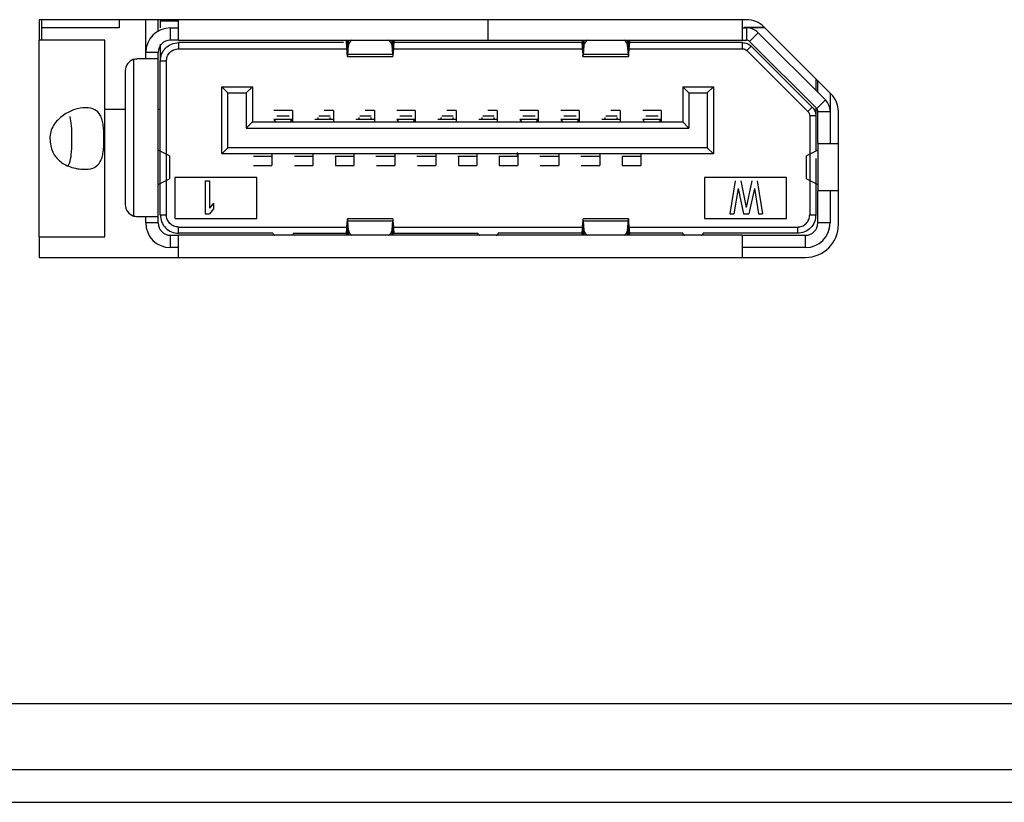
# Model space of a CAD drawing. Extents: x 1799 to 3578, y 2616 to 3874.
# Drawn here: x 2898 to 2922, y 3681 to 3700 of the extents above; entities that cross this region are included whole.
import ezdxf

# ---------------------------------------------------------------- set-up
doc = ezdxf.new("R2010")
doc.units = 0
doc.header["$LTSCALE"] = 25
doc.header["$MEASUREMENT"] = 0
doc.layers.get('0').update_dxf_attribs({"linetype": 'CONTINUOUS'})

msp = doc.modelspace()

# ---------------------------------------------------------------- linework, layer by layer
at = {"linetype": 'Continuous', "lineweight": 25}
for p, q in [((2915.338, 3699.833), (2898.078, 3699.833)), ((2898.078, 3699.833), (2898.078, 3699.333)), ((2898.141, 3699.333), (2898.141, 3699.833)), ((2900.028, 3699.833), (2900.028, 3699.637)), ((2900.678, 3699.033), (2900.678, 3699.833)), ((2900.978, 3699.552), (2900.978, 3699.833)), ((2901.03, 3699.802), (2901.478, 3699.802)), ((2901.03, 3699.802), (2901.03, 3699.637)), ((2901.478, 3699.333), (2901.478, 3699.833)), ((2909.028, 3699.833), (2909.028, 3699.333)), ((2915.228, 3699.833), (2915.228, 3699.333)), ((2900.028, 3699.637), (2898.141, 3699.637)), ((2901.278, 3699.333), (2901.278, 3699.633)), ((2901.278, 3699.633), (2901.478, 3699.633)), ((2915.228, 3699.633), (2915.338, 3699.633)), ((2915.283, 3699.652), (2915.767, 3699.652)), ((2915.283, 3699.639), (2915.78, 3699.639)), ((2915.338, 3699.633), (2915.338, 3699.333)), ((2915.621, 3699.515), (2915.409, 3699.303)), ((2915.621, 3699.515), (2917.261, 3697.875)), ((2917.402, 3698.017), (2915.762, 3699.657)), ((2898.078, 3694.533), (2898.078, 3699.333)), ((2899.678, 3699.333), (2898.078, 3699.333)), ((2899.678, 3694.533), (2899.678, 3699.333)), ((2901.03, 3699.237), (2901.03, 3698.823)), ((2901.478, 3699.333), (2901.278, 3699.333)), ((2901.478, 3699.333), (2909.028, 3699.333)), ((2901.48, 3699.273), (2901.48, 3699.123)), ((2905.501, 3699.273), (2901.48, 3699.273)), ((2905.595, 3699.022), (2905.578, 3699.299)), ((2905.59, 3699.333), (2905.595, 3699.255)), ((2905.595, 3699.255), (2905.595, 3699.022)), ((2905.601, 3699.255), (2905.595, 3699.255)), ((2905.595, 3699.188), (2905.6, 3699.245)), ((2905.596, 3699.245), (2905.595, 3699.188)), ((2905.596, 3699.245), (2905.6, 3699.245)), ((2905.62, 3699.208), (2905.599, 3698.971)), ((2905.6, 3699.245), (2905.608, 3699.333)), ((2905.62, 3699.333), (2905.62, 3699.208)), ((2911.346, 3699.273), (2906.668, 3699.273)), ((2906.687, 3699.208), (2906.687, 3699.333)), ((2906.707, 3698.983), (2906.687, 3699.208)), ((2906.699, 3699.333), (2906.707, 3699.245)), ((2906.707, 3699.245), (2906.707, 3698.983)), ((2906.73, 3699.299), (2906.712, 3699.008)), ((2906.73, 3699.333), (2906.73, 3699.299)), ((2909.028, 3699.333), (2915.228, 3699.333)), ((2911.343, 3699.022), (2911.326, 3699.299)), ((2911.338, 3699.333), (2911.343, 3699.255)), ((2911.343, 3699.255), (2911.343, 3699.022)), ((2911.35, 3699.255), (2911.343, 3699.255)), ((2911.344, 3699.188), (2911.349, 3699.245)), ((2911.344, 3699.245), (2911.344, 3699.188)), ((2911.344, 3699.245), (2911.349, 3699.245)), ((2911.369, 3699.208), (2911.348, 3698.971)), ((2911.349, 3699.245), (2911.356, 3699.333)), ((2911.369, 3699.333), (2911.369, 3699.208)), ((2912.435, 3699.208), (2912.435, 3699.333)), ((2912.455, 3698.983), (2912.435, 3699.208)), ((2912.448, 3699.333), (2912.455, 3699.245)), ((2912.455, 3699.245), (2912.455, 3698.983)), ((2912.46, 3699.235), (2912.466, 3699.333)), ((2912.478, 3699.299), (2912.46, 3699.008)), ((2912.478, 3699.333), (2912.478, 3699.299)), ((2915.241, 3699.273), (2912.485, 3699.273)), ((2915.228, 3699.333), (2915.338, 3699.333)), ((2915.241, 3699.123), (2915.241, 3699.273)), ((2917.049, 3697.663), (2915.409, 3699.303)), ((2900.978, 3699.033), (2900.678, 3699.033)), ((2900.678, 3698.883), (2900.678, 3699.033)), ((2900.978, 3698.883), (2900.978, 3699.033)), ((2901.48, 3699.123), (2905.589, 3699.123)), ((2905.598, 3698.956), (2905.595, 3699.188)), ((2906.707, 3698.983), (2905.599, 3698.983)), ((2906.711, 3698.991), (2906.708, 3699.172)), ((2906.719, 3699.123), (2911.337, 3699.123)), ((2911.347, 3698.956), (2911.344, 3699.188)), ((2912.455, 3698.983), (2911.349, 3698.983)), ((2912.467, 3699.123), (2915.241, 3699.123)), ((2915.453, 3699.185), (2915.347, 3699.079)), ((2915.347, 3699.079), (2916.836, 3697.59)), ((2916.942, 3697.696), (2915.453, 3699.185)), ((2900.378, 3698.865), (2900.378, 3695.04)), ((2900.478, 3698.883), (2900.978, 3698.883)), ((2900.978, 3695.023), (2900.978, 3698.883)), ((2901.03, 3695.073), (2901.03, 3698.823)), ((2901.18, 3698.823), (2901.03, 3698.823)), ((2901.18, 3695.073), (2901.18, 3698.823)), ((2905.597, 3698.933), (2906.709, 3698.933)), ((2911.346, 3698.933), (2912.457, 3698.933)), ((2900.178, 3698.583), (2900.178, 3695.323)), ((2917.03, 3698.389), (2917.03, 3698.106)), ((2917.078, 3698.058), (2917.078, 3698.341)), ((2902.53, 3696.558), (2902.53, 3698.198)), ((2902.53, 3698.198), (2902.68, 3698.048)), ((2902.53, 3698.198), (2903.28, 3698.198)), ((2902.68, 3696.708), (2902.68, 3698.048)), ((2902.68, 3698.048), (2903.13, 3698.048)), ((2903.28, 3698.198), (2903.13, 3698.048)), ((2903.13, 3698.048), (2903.13, 3697.188)), ((2903.28, 3698.198), (2903.28, 3697.338)), ((2913.78, 3698.198), (2913.78, 3697.338)), ((2913.78, 3698.198), (2913.93, 3698.048)), ((2913.78, 3698.198), (2914.53, 3698.198)), ((2913.93, 3698.048), (2913.93, 3697.188)), ((2913.93, 3698.048), (2914.38, 3698.048)), ((2914.38, 3698.048), (2914.53, 3698.198)), ((2914.38, 3698.048), (2914.38, 3696.708)), ((2914.53, 3698.198), (2914.53, 3696.558)), ((2917.378, 3698.041), (2917.378, 3697.593)), ((2917.261, 3697.875), (2917.049, 3697.663)), ((2900.178, 3697.643), (2899.678, 3697.643)), ((2901.03, 3697.643), (2900.978, 3697.643)), ((2904.255, 3697.618), (2903.805, 3697.618)), ((2904.255, 3697.618), (2904.255, 3697.338)), ((2905.255, 3697.618), (2905.028, 3697.618)), ((2905.255, 3697.618), (2905.255, 3697.338)), ((2906.255, 3697.618), (2906.028, 3697.618)), ((2906.255, 3697.618), (2906.255, 3697.338)), ((2907.255, 3697.618), (2906.805, 3697.618)), ((2907.255, 3697.618), (2907.255, 3697.338)), ((2908.255, 3697.618), (2908.028, 3697.618)), ((2908.255, 3697.618), (2908.255, 3697.338)), ((2909.255, 3697.618), (2909.028, 3697.618)), ((2909.255, 3697.618), (2909.255, 3697.338)), ((2910.255, 3697.618), (2909.805, 3697.618)), ((2910.255, 3697.618), (2910.255, 3697.338)), ((2911.255, 3697.618), (2910.805, 3697.618)), ((2911.255, 3697.618), (2911.255, 3697.338)), ((2912.255, 3697.618), (2912.028, 3697.618)), ((2912.255, 3697.618), (2912.255, 3697.338)), ((2913.255, 3697.618), (2912.805, 3697.618)), ((2913.255, 3697.618), (2913.255, 3697.338)), ((2916.836, 3697.59), (2916.942, 3697.696)), ((2917.03, 3697.682), (2917.03, 3697.484)), ((2917.078, 3697.593), (2917.378, 3697.593)), ((2917.078, 3696.813), (2917.078, 3697.593)), ((2917.378, 3697.593), (2917.378, 3696.813)), ((2917.578, 3694.833), (2917.578, 3697.593)), ((2903.28, 3697.338), (2903.13, 3697.188)), ((2903.28, 3697.338), (2913.78, 3697.338)), ((2903.803, 3697.399), (2903.843, 3697.338)), ((2903.878, 3697.485), (2904.178, 3697.485)), ((2904.213, 3697.338), (2904.253, 3697.398)), ((2904.255, 3697.398), (2904.253, 3697.398)), ((2904.803, 3697.398), (2904.803, 3697.396)), ((2905.253, 3697.398), (2904.803, 3697.398)), ((2904.878, 3697.448), (2904.878, 3697.398)), ((2904.903, 3697.485), (2905.178, 3697.485)), ((2905.178, 3697.399), (2905.178, 3697.448)), ((2905.803, 3697.398), (2905.803, 3697.396)), ((2906.253, 3697.398), (2905.803, 3697.398)), ((2905.878, 3697.448), (2905.878, 3697.398)), ((2905.903, 3697.485), (2906.178, 3697.485)), ((2906.178, 3697.399), (2906.178, 3697.448)), ((2906.803, 3697.399), (2906.843, 3697.338)), ((2906.878, 3697.485), (2907.178, 3697.485)), ((2907.213, 3697.338), (2907.253, 3697.398)), ((2907.255, 3697.398), (2907.253, 3697.398)), ((2907.803, 3697.398), (2907.803, 3697.397)), ((2908.253, 3697.398), (2907.803, 3697.398)), ((2907.878, 3697.448), (2907.878, 3697.398)), ((2907.903, 3697.485), (2908.178, 3697.485)), ((2908.178, 3697.399), (2908.178, 3697.448)), ((2908.803, 3697.398), (2908.803, 3697.396)), ((2909.253, 3697.398), (2908.803, 3697.398)), ((2908.878, 3697.448), (2908.878, 3697.398)), ((2908.903, 3697.485), (2909.178, 3697.485)), ((2909.178, 3697.399), (2909.178, 3697.448)), ((2909.803, 3697.399), (2909.843, 3697.338)), ((2909.878, 3697.485), (2910.178, 3697.485)), ((2910.213, 3697.338), (2910.253, 3697.398)), ((2910.255, 3697.398), (2910.253, 3697.398)), ((2910.803, 3697.399), (2910.843, 3697.338)), ((2910.878, 3697.485), (2911.178, 3697.485)), ((2911.213, 3697.338), (2911.253, 3697.398)), ((2911.255, 3697.398), (2911.253, 3697.398)), ((2911.803, 3697.398), (2911.803, 3697.396)), ((2912.253, 3697.398), (2911.803, 3697.398)), ((2911.878, 3697.448), (2911.878, 3697.398)), ((2911.903, 3697.485), (2912.178, 3697.485)), ((2912.178, 3697.399), (2912.178, 3697.448)), ((2912.803, 3697.399), (2912.843, 3697.338)), ((2912.878, 3697.485), (2913.178, 3697.485)), ((2913.213, 3697.338), (2913.253, 3697.398)), ((2913.255, 3697.398), (2913.253, 3697.398)), ((2913.93, 3697.188), (2913.78, 3697.338)), ((2916.88, 3697.484), (2916.88, 3695.073)), ((2917.03, 3697.484), (2916.88, 3697.484)), ((2917.03, 3697.484), (2917.03, 3696.627)), ((2903.13, 3697.188), (2913.93, 3697.188)), ((2917.078, 3696.813), (2917.078, 3695.653)), ((2917.078, 3696.813), (2917.578, 3696.813)), ((2901.255, 3696.514), (2900.979, 3696.65)), ((2900.979, 3695.812), (2900.979, 3696.65)), ((2902.68, 3696.708), (2902.53, 3696.558)), ((2914.53, 3696.558), (2902.53, 3696.558)), ((2914.38, 3696.708), (2902.68, 3696.708)), ((2903.755, 3696.558), (2903.755, 3696.278)), ((2904.755, 3696.558), (2904.755, 3696.278)), ((2905.755, 3696.558), (2905.755, 3696.278)), ((2906.755, 3696.558), (2906.755, 3696.278)), ((2907.755, 3696.558), (2907.755, 3696.278)), ((2908.755, 3696.558), (2908.755, 3696.278)), ((2909.747, 3696.498), (2909.747, 3696.594)), ((2909.755, 3696.558), (2909.755, 3696.278)), ((2910.755, 3696.558), (2910.755, 3696.278)), ((2911.755, 3696.558), (2911.755, 3696.278)), ((2912.755, 3696.558), (2912.755, 3696.278)), ((2914.38, 3696.708), (2914.53, 3696.558)), ((2917.077, 3696.65), (2916.801, 3696.514)), ((2917.077, 3696.65), (2917.077, 3695.812)), ((2901.255, 3696.514), (2901.255, 3695.949)), ((2903.753, 3696.498), (2903.303, 3696.498)), ((2904.753, 3696.498), (2904.303, 3696.498)), ((2905.753, 3696.498), (2905.303, 3696.498)), ((2905.305, 3696.498), (2905.305, 3696.278)), ((2905.755, 3696.498), (2905.753, 3696.498)), ((2906.743, 3696.498), (2906.293, 3696.498)), ((2906.755, 3696.498), (2906.747, 3696.498)), ((2907.743, 3696.498), (2907.293, 3696.498)), ((2907.755, 3696.498), (2907.747, 3696.498)), ((2908.743, 3696.498), (2908.293, 3696.498)), ((2908.305, 3696.498), (2908.305, 3696.278)), ((2908.747, 3696.498), (2908.743, 3696.498)), ((2908.755, 3696.498), (2908.747, 3696.498)), ((2909.743, 3696.498), (2909.293, 3696.498)), ((2909.305, 3696.498), (2909.305, 3696.278)), ((2909.747, 3696.498), (2909.743, 3696.498)), ((2909.755, 3696.498), (2909.747, 3696.498)), ((2910.743, 3696.498), (2910.293, 3696.498)), ((2911.743, 3696.498), (2911.293, 3696.498)), ((2912.743, 3696.498), (2912.293, 3696.498)), ((2912.305, 3696.498), (2912.305, 3696.278)), ((2912.747, 3696.498), (2912.743, 3696.498)), ((2912.755, 3696.498), (2912.747, 3696.498)), ((2916.801, 3695.949), (2916.801, 3696.514)), ((2917.03, 3696.446), (2917.03, 3695.073)), ((2903.305, 3696.278), (2903.755, 3696.278)), ((2904.305, 3696.278), (2904.755, 3696.278)), ((2905.305, 3696.278), (2905.755, 3696.278)), ((2906.305, 3696.278), (2906.755, 3696.278)), ((2907.305, 3696.278), (2907.755, 3696.278)), ((2908.305, 3696.278), (2908.755, 3696.278)), ((2909.305, 3696.278), (2909.755, 3696.278)), ((2910.305, 3696.278), (2910.755, 3696.278)), ((2911.305, 3696.278), (2911.755, 3696.278)), ((2912.305, 3696.278), (2912.755, 3696.278)), ((2900.977, 3695.811), (2901.255, 3695.949)), ((2903.388, 3695.985), (2901.388, 3695.985)), ((2901.388, 3695.985), (2901.388, 3694.984)), ((2902.13, 3695.898), (2902.13, 3695.098)), ((2902.13, 3695.898), (2902.23, 3695.898)), ((2902.23, 3695.898), (2902.23, 3695.234)), ((2903.388, 3694.984), (2903.388, 3695.985)), ((2916.315, 3695.985), (2914.315, 3695.985)), ((2914.315, 3695.985), (2914.315, 3694.984)), ((2915.063, 3695.898), (2914.93, 3695.098)), ((2915.196, 3695.898), (2915.33, 3695.251)), ((2915.463, 3695.898), (2915.33, 3695.251)), ((2915.596, 3695.898), (2915.73, 3695.098)), ((2916.315, 3694.984), (2916.315, 3695.985)), ((2916.801, 3695.949), (2917.077, 3695.812)), ((2915.13, 3695.71), (2915.03, 3695.098)), ((2915.13, 3695.71), (2915.263, 3695.098)), ((2915.53, 3695.71), (2915.396, 3695.098)), ((2915.53, 3695.71), (2915.63, 3695.098)), ((2917.578, 3695.653), (2917.078, 3695.653)), ((2917.078, 3694.873), (2917.078, 3695.653)), ((2917.378, 3695.653), (2917.378, 3694.873)), ((2902.33, 3695.353), (2902.23, 3695.234)), ((2902.33, 3695.353), (2902.33, 3695.217)), ((2902.33, 3695.217), (2902.23, 3695.098)), ((2900.978, 3695.023), (2900.478, 3695.023)), ((2900.678, 3694.873), (2900.678, 3695.023)), ((2900.978, 3694.873), (2900.678, 3694.873)), ((2900.978, 3694.873), (2900.978, 3695.023)), ((2901.03, 3695.073), (2901.18, 3695.073)), ((2901.388, 3694.984), (2903.388, 3694.984)), ((2902.13, 3695.098), (2902.23, 3695.098)), ((2905.578, 3694.606), (2905.596, 3694.898)), ((2906.71, 3694.973), (2905.598, 3694.973)), ((2905.6, 3694.922), (2905.62, 3694.697)), ((2905.6, 3694.922), (2906.708, 3694.922)), ((2905.6, 3694.66), (2905.6, 3694.922)), ((2906.687, 3694.697), (2906.708, 3694.934)), ((2906.709, 3694.949), (2906.712, 3694.717)), ((2906.713, 3694.65), (2906.713, 3694.884)), ((2906.713, 3694.884), (2906.73, 3694.606)), ((2911.326, 3694.606), (2911.344, 3694.898)), ((2911.345, 3694.914), (2911.348, 3694.733)), ((2912.459, 3694.973), (2911.347, 3694.973)), ((2911.349, 3694.922), (2911.369, 3694.697)), ((2911.349, 3694.922), (2912.456, 3694.922)), ((2911.349, 3694.66), (2911.349, 3694.922)), ((2912.435, 3694.697), (2912.456, 3694.934)), ((2912.457, 3694.949), (2912.46, 3694.717)), ((2912.461, 3694.65), (2912.461, 3694.884)), ((2912.461, 3694.884), (2912.478, 3694.606)), ((2914.315, 3694.984), (2916.315, 3694.984)), ((2914.93, 3695.098), (2915.03, 3695.098)), ((2915.263, 3695.098), (2915.396, 3695.098)), ((2915.63, 3695.098), (2915.73, 3695.098)), ((2916.88, 3695.073), (2917.03, 3695.073)), ((2917.378, 3694.873), (2917.078, 3694.873)), ((2901.48, 3694.773), (2905.588, 3694.773)), ((2901.48, 3694.623), (2901.48, 3694.773)), ((2905.596, 3694.67), (2905.59, 3694.573)), ((2905.608, 3694.573), (2905.6, 3694.66)), ((2905.62, 3694.697), (2905.62, 3694.573)), ((2906.687, 3694.573), (2906.687, 3694.697)), ((2906.707, 3694.66), (2906.699, 3694.573)), ((2906.706, 3694.65), (2906.713, 3694.65)), ((2906.712, 3694.717), (2906.707, 3694.66)), ((2906.712, 3694.66), (2906.707, 3694.66)), ((2906.712, 3694.66), (2906.712, 3694.717)), ((2906.717, 3694.573), (2906.713, 3694.65)), ((2906.719, 3694.773), (2911.336, 3694.773)), ((2911.356, 3694.573), (2911.349, 3694.66)), ((2911.369, 3694.697), (2911.369, 3694.573)), ((2912.435, 3694.573), (2912.435, 3694.697)), ((2912.455, 3694.66), (2912.448, 3694.573)), ((2912.46, 3694.717), (2912.455, 3694.66)), ((2912.46, 3694.66), (2912.455, 3694.66)), ((2912.455, 3694.65), (2912.461, 3694.65)), ((2912.46, 3694.66), (2912.46, 3694.717)), ((2912.466, 3694.573), (2912.461, 3694.65)), ((2912.468, 3694.773), (2916.58, 3694.773)), ((2916.58, 3694.773), (2916.58, 3694.623)), ((2898.078, 3694.533), (2898.078, 3694.033)), ((2898.078, 3694.533), (2899.678, 3694.533)), ((2901.278, 3694.273), (2901.278, 3694.573)), ((2901.278, 3694.573), (2901.478, 3694.573)), ((2901.478, 3694.033), (2901.478, 3694.573)), ((2915.228, 3694.573), (2901.478, 3694.573)), ((2903.78, 3694.623), (2901.48, 3694.623)), ((2904.28, 3694.623), (2905.57, 3694.623)), ((2905.578, 3694.573), (2905.578, 3694.606)), ((2906.729, 3694.623), (2908.78, 3694.623)), ((2911.318, 3694.623), (2909.28, 3694.623)), ((2911.326, 3694.573), (2911.326, 3694.606)), ((2913.78, 3694.623), (2912.485, 3694.623)), ((2916.58, 3694.623), (2914.28, 3694.623)), ((2915.228, 3694.573), (2915.228, 3694.033)), ((2915.228, 3694.573), (2916.778, 3694.573)), ((2916.778, 3694.273), (2916.778, 3694.573)), ((2901.478, 3694.273), (2901.278, 3694.273)), ((2916.778, 3694.273), (2915.228, 3694.273)), ((2898.078, 3694.033), (2916.778, 3694.033)), ((2973.324, 3683.137), (2771.128, 3683.137)), ((2770.478, 3681.537), (3020.278, 3681.537)), ((2770.478, 3680.737), (3020.278, 3680.737))]:
    msp.add_line(p, q, dxfattribs=at)
for centre, radius, start, end in [((2915.338, 3699.233), 0.6, 45, 90), ((2901.278, 3699.033), 0.6, 90, 180), ((2915.338, 3699.233), 0.4, 45, 90), ((2901.278, 3699.033), 0.3, 90, 180), ((2905.801, 3699.177), 0.183, 121.8181, 170.2623), ((2906.506, 3699.177), 0.184, 9.7804, 58.1736), ((2911.55, 3699.177), 0.184, 121.8264, 170.2196), ((2912.255, 3699.177), 0.183, 9.7377, 58.1819), ((2915.338, 3699.233), 0.1, 45, 90), ((2900.478, 3698.583), 0.3, 109.4712, 180), ((2916.978, 3697.593), 0.6, 0, 45), ((2916.978, 3697.593), 0.4, 0, 45), ((2916.978, 3697.593), 0.1, 0, 45), ((2900.478, 3695.323), 0.3, 180, 250.5288), ((2901.278, 3694.873), 0.6, 180, 270), ((2901.278, 3694.873), 0.3, 180, 270), ((2916.778, 3694.873), 0.6, 270, 0), ((2916.778, 3694.873), 0.3, 270, 0), ((2905.801, 3694.728), 0.183, 189.7377, 238.1819), ((2906.506, 3694.728), 0.184, 301.8264, 350.2196), ((2911.55, 3694.728), 0.184, 189.7804, 238.1736), ((2912.255, 3694.728), 0.183, 301.8181, 350.2623), ((2916.778, 3694.833), 0.8, 270, 0)]:
    msp.add_arc(centre, radius, start, end, dxfattribs=at)
for points in [[(2901.03, 3698.823), (2901.037, 3698.882), (2901.05, 3698.999), (2901.154, 3699.148), (2901.303, 3699.252), (2901.421, 3699.266), (2901.48, 3699.273)], [(2915.241, 3699.273), (2915.261, 3699.271), (2915.3, 3699.269), (2915.357, 3699.251), (2915.409, 3699.224), (2915.439, 3699.198), (2915.453, 3699.185)], [(2915.241, 3699.123), (2915.261, 3699.121), (2915.301, 3699.117), (2915.332, 3699.091), (2915.347, 3699.079)], [(2916.836, 3697.59), (2916.849, 3697.575), (2916.874, 3697.544), (2916.878, 3697.504), (2916.88, 3697.484)], [(2916.942, 3697.696), (2916.955, 3697.681), (2916.981, 3697.652), (2917.008, 3697.599), (2917.026, 3697.543), (2917.029, 3697.504), (2917.03, 3697.484)], [(2901.03, 3695.073), (2901.037, 3695.014), (2901.05, 3694.896), (2901.154, 3694.747), (2901.303, 3694.643), (2901.421, 3694.629), (2901.48, 3694.623)], [(2917.03, 3695.073), (2917.023, 3695.014), (2917.009, 3694.896), (2916.905, 3694.747), (2916.757, 3694.643), (2916.639, 3694.629), (2916.58, 3694.623)]]:
    msp.add_open_spline(points, degree=3, dxfattribs=at)
for points, knots in [([(2905.578, 3699.299), (2905.576, 3699.309), (2905.571, 3699.328), (2905.566, 3699.331), (2905.564, 3699.333)], [0, 0, 0, 0, 0.498874, 1, 1, 1, 1]), ([(2905.595, 3699.255), (2905.595, 3699.25), (2905.595, 3699.238), (2905.595, 3699.235), (2905.595, 3699.233)], [0, 0, 0, 0, 0.432544, 1, 1, 1, 1]), ([(2905.595, 3699.234), (2905.595, 3699.234), (2905.596, 3699.234), (2905.596, 3699.241), (2905.596, 3699.245)], [0, 0, 0, 0, 0.494863, 1, 1, 1, 1]), ([(2906.741, 3699.333), (2906.741, 3699.333), (2906.739, 3699.333), (2906.736, 3699.327), (2906.732, 3699.309), (2906.73, 3699.299)], [0, 0, 0, 0, 0.038898, 0.517537, 1, 1, 1, 1]), ([(2911.343, 3699.255), (2911.343, 3699.25), (2911.343, 3699.238), (2911.344, 3699.235), (2911.344, 3699.233)], [0, 0, 0, 0, 0.432544, 1, 1, 1, 1]), ([(2911.344, 3699.234), (2911.344, 3699.234), (2911.344, 3699.234), (2911.344, 3699.241), (2911.344, 3699.245)], [0, 0, 0, 0, 0.494869, 1, 1, 1, 1]), ([(2912.489, 3699.333), (2912.489, 3699.333), (2912.487, 3699.333), (2912.484, 3699.327), (2912.48, 3699.309), (2912.478, 3699.299)], [0, 0, 0, 0, 0.037544, 0.516856, 1, 1, 1, 1]), ([(2901.18, 3698.823), (2901.184, 3698.862), (2901.193, 3698.941), (2901.263, 3699.04), (2901.361, 3699.11), (2901.44, 3699.118), (2901.48, 3699.123)], [0, 0, 0, 0, 0.249833, 0.499666, 0.750596, 1, 1, 1, 1]), ([(2905.598, 3698.972), (2905.598, 3698.957), (2905.598, 3698.927), (2905.597, 3698.934), (2905.596, 3698.973), (2905.595, 3699.011), (2905.595, 3699.022)], [0, 0, 0, 0, 0.278063, 0.577582, 0.877122, 1, 1, 1, 1]), ([(2906.707, 3698.983), (2906.707, 3698.981), (2906.708, 3698.957), (2906.709, 3698.928), (2906.71, 3698.934), (2906.711, 3698.971), (2906.711, 3699.002), (2906.711, 3699.008)], [0, 0, 0, 0, 0.0344829, 0.3322881, 0.6300937, 0.9278954, 1, 1, 1, 1]), ([(2911.343, 3699.022), (2911.343, 3699.018), (2911.344, 3698.987), (2911.345, 3698.944), (2911.346, 3698.925), (2911.346, 3698.945), (2911.347, 3698.968), (2911.347, 3698.972)], [0, 0, 0, 0, 0.03469, 0.334289, 0.633882, 0.933453, 1, 1, 1, 1]), ([(2912.455, 3698.983), (2912.455, 3698.981), (2912.456, 3698.957), (2912.457, 3698.928), (2912.458, 3698.934), (2912.459, 3698.971), (2912.459, 3699.002), (2912.459, 3699.008)], [0, 0, 0, 0, 0.034483, 0.332287, 0.630092, 0.927893, 1, 1, 1, 1]), ([(2900.378, 3698.865), (2900.396, 3698.871), (2900.429, 3698.881), (2900.463, 3698.882), (2900.478, 3698.883)], [0, 0, 0, 0, 0.559224, 1, 1, 1, 1]), ([(2899.657, 3696.933), (2899.657, 3696.876), (2899.655, 3696.762), (2899.641, 3696.608), (2899.615, 3696.474), (2899.558, 3696.333), (2899.44, 3696.21), (2899.207, 3696.168), (2898.947, 3696.199), (2898.727, 3696.28), (2898.592, 3696.363), (2898.483, 3696.471), (2898.402, 3696.604), (2898.353, 3696.761), (2898.333, 3696.929), (2898.348, 3697.103), (2898.422, 3697.258), (2898.53, 3697.391), (2898.701, 3697.534), (2898.942, 3697.657), (2899.22, 3697.696), (2899.438, 3697.657), (2899.558, 3697.536), (2899.616, 3697.391), (2899.642, 3697.253), (2899.655, 3697.098), (2899.657, 3696.988), (2899.657, 3696.933)], [0, 0, 0, 0, 0.030535, 0.061325, 0.091373, 0.123134, 0.184228, 0.247301, 0.324983, 0.357403, 0.386698, 0.414245, 0.441687, 0.470684, 0.502657, 0.533236, 0.563637, 0.594125, 0.626692, 0.687218, 0.750748, 0.815864, 0.874515, 0.909331, 0.940596, 0.970113, 1, 1, 1, 1]), ([(2898.826, 3697.473), (2898.839, 3697.399), (2898.868, 3697.233), (2898.868, 3697.04), (2898.868, 3696.933)], [0, 0, 0, 0, 0.4451505, 1, 1, 1, 1]), ([(2904.253, 3697.398), (2904.177, 3697.399), (2904.092, 3697.399), (2903.992, 3697.399), (2903.918, 3697.399), (2903.853, 3697.399), (2903.803, 3697.399)], [0, 0, 0, 0, 0.508334, 0.565514, 0.666515, 1, 1, 1, 1]), ([(2907.253, 3697.398), (2907.177, 3697.399), (2907.092, 3697.399), (2906.992, 3697.399), (2906.918, 3697.399), (2906.853, 3697.399), (2906.803, 3697.399)], [0, 0, 0, 0, 0.508334, 0.565514, 0.666515, 1, 1, 1, 1]), ([(2910.253, 3697.398), (2910.177, 3697.399), (2910.092, 3697.399), (2909.992, 3697.399), (2909.918, 3697.399), (2909.853, 3697.399), (2909.803, 3697.399)], [0, 0, 0, 0, 0.508334, 0.565514, 0.666515, 1, 1, 1, 1]), ([(2911.253, 3697.398), (2911.177, 3697.399), (2911.092, 3697.399), (2910.992, 3697.399), (2910.918, 3697.399), (2910.853, 3697.399), (2910.803, 3697.399)], [0, 0, 0, 0, 0.508334, 0.565514, 0.666515, 1, 1, 1, 1]), ([(2913.253, 3697.398), (2913.177, 3697.399), (2913.092, 3697.399), (2912.992, 3697.399), (2912.918, 3697.399), (2912.853, 3697.399), (2912.803, 3697.399)], [0, 0, 0, 0, 0.508334, 0.565514, 0.666515, 1, 1, 1, 1]), ([(2898.868, 3696.933), (2898.867, 3696.823), (2898.865, 3696.624), (2898.837, 3696.41), (2898.802, 3696.299), (2898.78, 3696.268), (2898.773, 3696.259)], [0, 0, 0, 0, 0.4314349, 0.7869461, 0.9344575, 1, 1, 1, 1]), ([(2900.478, 3695.023), (2900.459, 3695.023), (2900.425, 3695.025), (2900.392, 3695.035), (2900.378, 3695.04)], [0, 0, 0, 0, 0.560438, 1, 1, 1, 1]), ([(2901.48, 3694.773), (2901.44, 3694.777), (2901.362, 3694.786), (2901.263, 3694.856), (2901.192, 3694.954), (2901.184, 3695.033), (2901.18, 3695.073)], [0, 0, 0, 0, 0.2498329, 0.4996658, 0.7505961, 1, 1, 1, 1]), ([(2905.6, 3694.922), (2905.6, 3694.924), (2905.6, 3694.948), (2905.599, 3694.977), (2905.597, 3694.972), (2905.597, 3694.935), (2905.596, 3694.903), (2905.596, 3694.897)], [0, 0, 0, 0, 0.034484, 0.332293, 0.630102, 0.927908, 1, 1, 1, 1]), ([(2906.713, 3694.884), (2906.713, 3694.887), (2906.712, 3694.918), (2906.711, 3694.962), (2906.71, 3694.98), (2906.709, 3694.96), (2906.709, 3694.938), (2906.709, 3694.933)], [0, 0, 0, 0, 0.0346899, 0.3342918, 0.6338881, 0.9334626, 1, 1, 1, 1]), ([(2911.349, 3694.922), (2911.349, 3694.924), (2911.348, 3694.948), (2911.347, 3694.977), (2911.346, 3694.972), (2911.345, 3694.935), (2911.345, 3694.903), (2911.345, 3694.897)], [0, 0, 0, 0, 0.034483, 0.332288, 0.630094, 0.927895, 1, 1, 1, 1]), ([(2912.457, 3694.933), (2912.458, 3694.948), (2912.458, 3694.978), (2912.459, 3694.971), (2912.46, 3694.932), (2912.461, 3694.895), (2912.461, 3694.884)], [0, 0, 0, 0, 0.2780632, 0.577582, 0.8771215, 1, 1, 1, 1]), ([(2916.58, 3694.773), (2916.619, 3694.777), (2916.698, 3694.785), (2916.797, 3694.856), (2916.866, 3694.955), (2916.875, 3695.033), (2916.88, 3695.073)], [0, 0, 0, 0, 0.249404, 0.500334, 0.750167, 1, 1, 1, 1]), ([(2906.713, 3694.65), (2906.713, 3694.655), (2906.712, 3694.667), (2906.712, 3694.67), (2906.712, 3694.672)], [0, 0, 0, 0, 0.432556, 1, 1, 1, 1]), ([(2906.712, 3694.671), (2906.712, 3694.671), (2906.712, 3694.671), (2906.712, 3694.664), (2906.712, 3694.66)], [0, 0, 0, 0, 0.494868, 1, 1, 1, 1]), ([(2912.461, 3694.65), (2912.461, 3694.655), (2912.461, 3694.667), (2912.46, 3694.67), (2912.46, 3694.672)], [0, 0, 0, 0, 0.432544, 1, 1, 1, 1]), ([(2912.46, 3694.671), (2912.46, 3694.671), (2912.46, 3694.671), (2912.46, 3694.664), (2912.46, 3694.66)], [0, 0, 0, 0, 0.494863, 1, 1, 1, 1]), ([(2903.78, 3694.623), (2903.782, 3694.611), (2903.784, 3694.597), (2903.799, 3694.583), (2903.808, 3694.577), (2903.817, 3694.574), (2903.824, 3694.573), (2903.828, 3694.573), (2903.83, 3694.573)], [0, 0, 0, 0, 0.569121, 0.707179, 0.819514, 0.913091, 0.956542, 1, 1, 1, 1]), ([(2904.28, 3694.623), (2904.278, 3694.611), (2904.275, 3694.595), (2904.256, 3694.579), (2904.243, 3694.574), (2904.235, 3694.573), (2904.232, 3694.573), (2904.23, 3694.573)], [0, 0, 0, 0, 0.570361, 0.821188, 0.91451, 0.957402, 1, 1, 1, 1]), ([(2905.567, 3694.573), (2905.567, 3694.573), (2905.568, 3694.572), (2905.572, 3694.578), (2905.576, 3694.597), (2905.578, 3694.606)], [0, 0, 0, 0, 0.037544, 0.516856, 1, 1, 1, 1]), ([(2908.78, 3694.623), (2908.782, 3694.611), (2908.784, 3694.597), (2908.799, 3694.583), (2908.808, 3694.577), (2908.817, 3694.574), (2908.824, 3694.573), (2908.828, 3694.573), (2908.83, 3694.573)], [0, 0, 0, 0, 0.569138, 0.707191, 0.819521, 0.913095, 0.956544, 1, 1, 1, 1]), ([(2909.23, 3694.573), (2909.232, 3694.573), (2909.235, 3694.573), (2909.243, 3694.574), (2909.256, 3694.579), (2909.275, 3694.595), (2909.278, 3694.611), (2909.28, 3694.623)], [0, 0, 0, 0, 0.042512, 0.085316, 0.178429, 0.428554, 1, 1, 1, 1]), ([(2911.315, 3694.573), (2911.315, 3694.573), (2911.316, 3694.572), (2911.32, 3694.578), (2911.324, 3694.597), (2911.326, 3694.606)], [0, 0, 0, 0, 0.038898, 0.517537, 1, 1, 1, 1]), ([(2912.478, 3694.606), (2912.48, 3694.596), (2912.484, 3694.577), (2912.489, 3694.574), (2912.492, 3694.573)], [0, 0, 0, 0, 0.498874, 1, 1, 1, 1]), ([(2913.78, 3694.623), (2913.782, 3694.611), (2913.784, 3694.597), (2913.799, 3694.583), (2913.808, 3694.577), (2913.817, 3694.574), (2913.824, 3694.573), (2913.828, 3694.573), (2913.83, 3694.573)], [0, 0, 0, 0, 0.56914, 0.707192, 0.819522, 0.913095, 0.956544, 1, 1, 1, 1]), ([(2914.23, 3694.573), (2914.232, 3694.573), (2914.235, 3694.573), (2914.243, 3694.574), (2914.256, 3694.579), (2914.275, 3694.595), (2914.278, 3694.611), (2914.28, 3694.623)], [0, 0, 0, 0, 0.0426, 0.085494, 0.178819, 0.429653, 1, 1, 1, 1])]:
    msp.add_open_spline(points, degree=3, knots=knots, dxfattribs=at)

doc.saveas('drawing.dxf')
